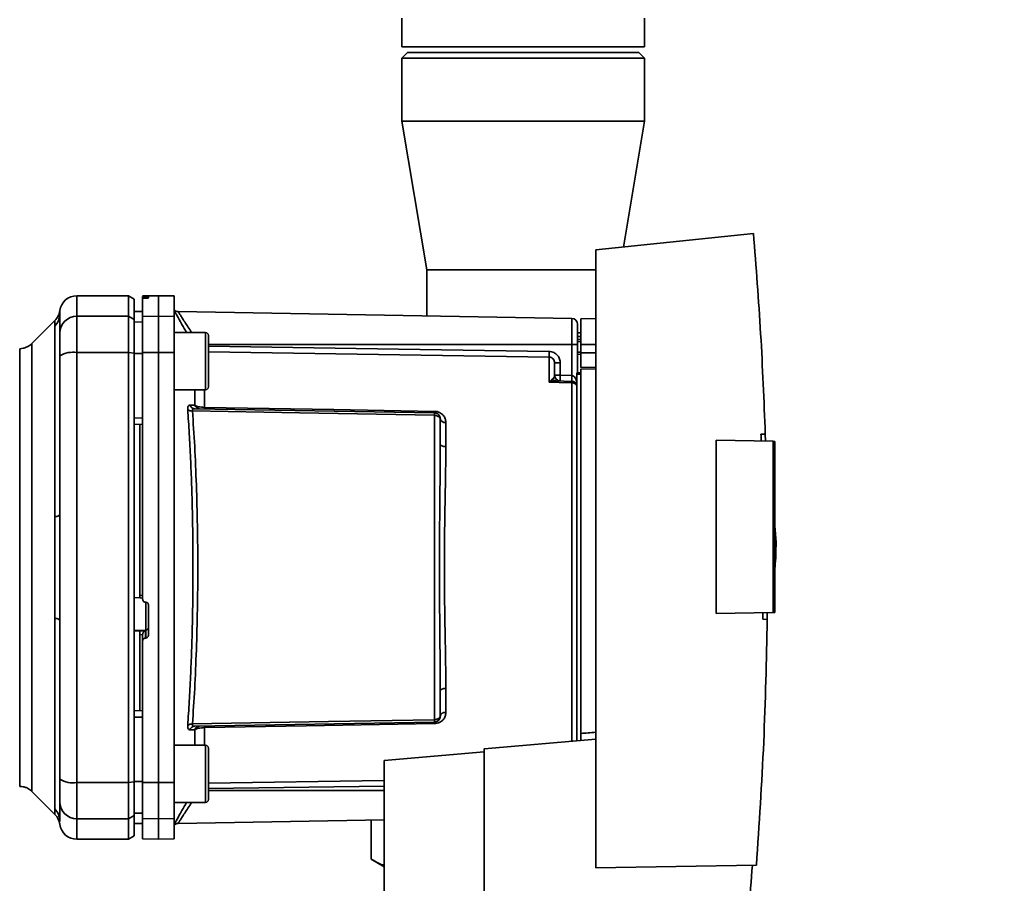
# Paper-space layout 'Blatt1' of a CAD drawing. Units: millimetres. Extents: x 0 to 5940, y 0 to 4200.
# Drawn here: x 3470 to 3642, y 2789 to 2940 of the extents above; entities that cross this region are included whole.
import ezdxf

# ---------------------------------------------------------------- set-up
doc = ezdxf.new("R2010")
doc.units = ezdxf.units.MM
doc.header["$LTSCALE"] = 10
doc.layers.add('1', color=7, linetype='Continuous')
doc.styles.add('SLDTEXTSTYLE0', font='TXT', dxfattribs={"width": 0.605})
doc.dimstyles.new('SLDDIMSTYLE0', dxfattribs={"dimtxt": 35, "dimasz": 25, "dimexe": 0, "dimexo": 0.0625, "dimgap": 8.75, "dimtad": 1, "dimdec": 1, "dimrnd": 1e-09, "dimzin": 4, "dimdsep": 46, "dimtxsty": 'SLDTEXTSTYLE0', "dimsah": 1, "dimcen": 0.09, "dimadec": 0, "dimazin": 1, "dimtfac": 1, "dimtdec": 1, "dimtofl": 0, "dimtmove": 0, "dimatfit": 3, "dimfxl": 1, "dimfrac": 2, "dimtolj": 1, "dimtzin": 12, "dimarcsym": 0})

# ---------------------------------------------------------------- blocks, each defined once
blk = doc.blocks.new('_D_2')
at = {"layer": '1'}
for p, q in [((3632.02, 3621.95), (2862.94, 3621.95)), ((2872.94, 3621.95), (2872.94, 1808.57)), ((3432.94, 1808.57), (2862.94, 1808.57))]:
    blk.add_line(p, q, dxfattribs=at)
for points in [[(2872.94, 3621.95), (2868.94, 3596.95), (2876.94, 3596.95)], [(2872.94, 1808.57), (2876.94, 1833.57), (2868.94, 1833.57)]]:
    blk.add_solid(points, dxfattribs=at)
at = {"layer": '1', "insert": (2827.83, 2623.02), "char_height": 35, "attachment_point": 1, "rotation": 90, "style": 'SLDTEXTSTYLE0'}
blk.add_mtext('ca. 1850', dxfattribs=at)

psp = doc.layouts.new('Blatt1')

# ---------------------------------------------------------------- linework, layer by layer
at = {"color": 7, "linetype": 'Continuous', "lineweight": 35}
for p, q in [((3536.74, 2940.57), (3536.74, 2935.57)), ((3579.14, 2935.57), (3579.14, 2940.57)), ((3536.74, 2935.57), (3557.94, 2935.57)), ((3557.94, 2935.57), (3579.14, 2935.57)), ((3537.74, 2934.57), (3536.74, 2933.57)), ((3537.74, 2934.57), (3578.14, 2934.57)), ((3579.14, 2933.57), (3578.14, 2934.57)), ((3536.74, 2933.57), (3536.74, 2922.57)), ((3579.14, 2933.57), (3536.74, 2933.57)), ((3579.14, 2922.57), (3579.14, 2933.57)), ((3536.74, 2922.57), (3541.09, 2896.57)), ((3579.14, 2922.57), (3536.74, 2922.57)), ((3575.46, 2900.58), (3579.14, 2922.57)), ((3598.18, 2902.97), (3570.64, 2900.07)), ((3570.64, 2900.07), (3570.64, 2792.07)), ((3541.09, 2896.57), (3541.09, 2888.53)), ((3570.64, 2896.57), (3541.09, 2896.57)), ((3488.94, 2892.07), (3479.94, 2892.07)), ((3479.94, 2888.49), (3479.94, 2892.07)), ((3489.94, 2891.5), (3488.94, 2892.07)), ((3488.94, 2888.49), (3488.94, 2892.07)), ((3489.94, 2887.92), (3489.94, 2891.5)), ((3494.19, 2892.07), (3491.44, 2892.03)), ((3491.44, 2891.95), (3491.44, 2891.61)), ((3491.44, 2888.44), (3491.44, 2891.61)), ((3491.92, 2891.94), (3491.97, 2891.94)), ((3491.92, 2891.65), (3491.92, 2891.94)), ((3491.97, 2891.65), (3491.92, 2891.65)), ((3491.97, 2891.94), (3491.97, 2891.65)), ((3492.44, 2891.93), (3492.44, 2891.69)), ((3496.94, 2892.03), (3494.19, 2892.07)), ((3494.19, 2888.49), (3494.19, 2892.07)), ((3496.94, 2888.44), (3496.94, 2892.03)), ((3476.94, 2888.85), (3476.97, 2889.47)), ((3476.94, 2888.97), (3476.95, 2889.12)), ((3491.44, 2889.35), (3489.94, 2889.32)), ((3491.44, 2889.34), (3489.94, 2889.31)), ((3566.46, 2888.09), (3497.66, 2889.29)), ((3476.12, 2887.75), (3472.07, 2883.7)), ((3476.93, 2888.57), (3476.94, 2888.97)), ((3479.94, 2888.49), (3488.94, 2888.49)), ((3479.94, 2882.15), (3479.94, 2888.49)), ((3488.94, 2888.49), (3488.94, 2882.15)), ((3488.94, 2888.49), (3489.94, 2887.92)), ((3489.94, 2882.04), (3489.94, 2887.92)), ((3491.44, 2887.51), (3489.94, 2887.48)), ((3491.44, 2888.44), (3494.19, 2888.49)), ((3491.44, 2882.14), (3491.44, 2888.44)), ((3494.19, 2882.15), (3494.19, 2888.49)), ((3494.19, 2888.49), (3496.94, 2888.44)), ((3496.94, 2888.44), (3496.94, 2882.14)), ((3566.46, 2888.09), (3566.46, 2883.57)), ((3570.64, 2888.07), (3568.04, 2888.02)), ((3568.04, 2883.57), (3568.04, 2888.02)), ((3476.07, 2853.42), (3476.07, 2886.78)), ((3502.44, 2885.64), (3496.94, 2885.64)), ((3502.94, 2884.04), (3502.94, 2882.87)), ((3568.04, 2884.95), (3567.44, 2884.94)), ((3568.04, 2884.45), (3567.44, 2884.42)), ((3567.44, 2884.45), (3568.04, 2884.45)), ((3568.04, 2884.06), (3567.44, 2884.04)), ((3567.54, 2885.57), (3568.04, 2885.57)), ((3566.46, 2883.57), (3502.94, 2883.57)), ((3502.94, 2882.87), (3502.94, 2879.46)), ((3566.46, 2883.57), (3566.46, 2878.11)), ((3567.44, 2883.57), (3566.46, 2883.57)), ((3567.44, 2883.57), (3567.44, 2878.57)), ((3567.44, 2882.23), (3568.04, 2882.22)), ((3568.04, 2883.57), (3568.04, 2882.07)), ((3568.04, 2883.57), (3570.64, 2883.57)), ((3488.94, 2882.15), (3479.94, 2882.15)), ((3479.94, 2807), (3479.94, 2882.15)), ((3488.94, 2807), (3488.94, 2882.15)), ((3489.94, 2882.04), (3488.94, 2882.15)), ((3489.94, 2807.11), (3489.94, 2882.04)), ((3491.44, 2881.96), (3489.94, 2881.95)), ((3494.19, 2882.15), (3491.44, 2882.14)), ((3494.19, 2807), (3494.19, 2882.15)), ((3496.94, 2882.14), (3494.19, 2882.15)), ((3496.94, 2807.01), (3496.94, 2882.14)), ((3562.46, 2876.99), (3562.46, 2881.35)), ((3567.44, 2881.85), (3568.04, 2881.82)), ((3567.44, 2881.85), (3568.04, 2881.82)), ((3568.04, 2879.52), (3568.04, 2882.07)), ((3570.64, 2882.07), (3568.04, 2882.07)), ((3502.94, 2879.46), (3502.94, 2877.23)), ((3564.43, 2880.32), (3563.44, 2880.32)), ((3564.43, 2880.32), (3564.43, 2878.18)), ((3568.04, 2879.52), (3570.64, 2879.57)), ((3570.64, 2879.27), (3568.04, 2879.23)), ((3568.04, 2815.57), (3568.04, 2879.23)), ((3562.49, 2877.02), (3563.03, 2877.49)), ((3563.44, 2878.18), (3564.43, 2878.18)), ((3566.48, 2877.11), (3563.58, 2877.21)), ((3564.43, 2878.18), (3566.46, 2878.11)), ((3567.34, 2878.57), (3568.04, 2878.57)), ((3567.34, 2878.57), (3567.34, 2878.39)), ((3567.34, 2814.28), (3567.34, 2878.39)), ((3568.04, 2878.39), (3567.34, 2878.39)), ((3496.94, 2875.64), (3502.44, 2875.64)), ((3500.57, 2872.92), (3500.57, 2875.64)), ((3502.23, 2875.64), (3502.23, 2872.56)), ((3566.46, 2876.85), (3566.46, 2814.21)), ((3500.53, 2872.32), (3542.46, 2871.59)), ((3491.44, 2870.71), (3489.94, 2870.7)), ((3542.46, 2871.18), (3542.46, 2817.96)), ((3491.44, 2869.57), (3489.94, 2869.6)), ((3490.94, 2869.58), (3490.94, 2839.71)), ((3544.43, 2869.91), (3544.43, 2865.7)), ((3591.64, 2836.54), (3591.64, 2866.8)), ((3591.64, 2866.8), (3601.64, 2866.63)), ((3599.5, 2867.85), (3600.25, 2867.87)), ((3600.25, 2867.87), (3600.28, 2866.65)), ((3601.64, 2836.72), (3601.64, 2866.63)), ((3601.94, 2866.62), (3601.64, 2866.63)), ((3601.94, 2866.62), (3601.94, 2836.72)), ((3602.13, 2848.97), (3601.94, 2851.85)), ((3489.94, 2839.35), (3490.94, 2839.3)), ((3490.92, 2839.27), (3491.44, 2839.24)), ((3490.94, 2839.71), (3491.44, 2839.68)), ((3491.92, 2838.5), (3491.97, 2838.5)), ((3491.97, 2838.54), (3491.97, 2833.64)), ((3492.44, 2838), (3492.44, 2832.76)), ((3601.64, 2836.72), (3591.64, 2836.54)), ((3600.59, 2836.7), (3600.58, 2835.5)), ((3601.64, 2836.72), (3601.94, 2836.72)), ((3476.07, 2802.37), (3476.07, 2835.72)), ((3600.58, 2835.5), (3599.83, 2835.52)), ((3491.97, 2833.64), (3489.94, 2833.54)), ((3490.94, 2833.48), (3489.94, 2833.43)), ((3491.92, 2833.49), (3490.94, 2833.44)), ((3490.94, 2833.48), (3490.94, 2833.44)), ((3491.44, 2832.84), (3490.94, 2832.82)), ((3490.94, 2832.82), (3490.94, 2819.56)), ((3491.44, 2832.89), (3491.44, 2831.75)), ((3491.92, 2832.25), (3491.92, 2833.49)), ((3491.97, 2833.64), (3491.97, 2832.25)), ((3491.44, 2807.01), (3491.44, 2831.75)), ((3491.97, 2832.25), (3491.92, 2832.25)), ((3544.43, 2823.45), (3544.43, 2819.23)), ((3491.44, 2819.57), (3489.94, 2819.55)), ((3491.44, 2818.44), (3489.94, 2818.44)), ((3542.46, 2817.56), (3500.53, 2816.82)), ((3500.57, 2816.22), (3499.7, 2816.19)), ((3500.57, 2813.51), (3500.57, 2816.22)), ((3502.23, 2816.59), (3502.23, 2813.51)), ((3502.44, 2813.51), (3496.94, 2813.51)), ((3570.64, 2814.57), (3551.14, 2812.87)), ((3502.94, 2811.92), (3502.94, 2810.75)), ((3551.14, 2812.35), (3533.64, 2810.82)), ((3551.14, 2812.87), (3551.14, 2766.12)), ((3502.94, 2810.75), (3502.94, 2807.34)), ((3533.64, 2810.82), (3533.64, 2783.21)), ((3479.94, 2807), (3488.94, 2807)), ((3479.94, 2800.65), (3479.94, 2807)), ((3488.94, 2807), (3489.94, 2807.11)), ((3488.94, 2800.65), (3488.94, 2807)), ((3491.44, 2807.19), (3489.94, 2807.19)), ((3489.94, 2801.22), (3489.94, 2807.11)), ((3491.44, 2807.01), (3494.19, 2807)), ((3491.44, 2800.7), (3491.44, 2807.01)), ((3494.19, 2807), (3496.94, 2807.01)), ((3494.19, 2800.65), (3494.19, 2807)), ((3496.94, 2807.01), (3496.94, 2800.7)), ((3502.94, 2806.9), (3533.64, 2807.36)), ((3502.94, 2807.34), (3502.94, 2805.1)), ((3472.07, 2805.45), (3476.12, 2801.39)), ((3502.94, 2805.92), (3533.64, 2806.37)), ((3502.94, 2805.57), (3533.64, 2805.57)), ((3496.94, 2803.51), (3502.44, 2803.51)), ((3491.44, 2801.64), (3489.94, 2801.66)), ((3476.95, 2800.19), (3476.94, 2800.29)), ((3488.94, 2800.65), (3479.94, 2800.65)), ((3479.94, 2797.07), (3479.94, 2800.65)), ((3489.94, 2801.22), (3488.94, 2800.65)), ((3488.94, 2797.07), (3488.94, 2800.65)), ((3489.94, 2797.65), (3489.94, 2801.22)), ((3491.44, 2799.81), (3489.94, 2799.83)), ((3489.94, 2799.82), (3491.44, 2799.8)), ((3494.19, 2800.65), (3491.44, 2800.7)), ((3491.44, 2800.7), (3491.44, 2797.12)), ((3496.94, 2800.7), (3494.19, 2800.65)), ((3494.19, 2797.07), (3494.19, 2800.65)), ((3496.94, 2797.12), (3496.94, 2800.7)), ((3497.65, 2799.85), (3533.64, 2800.48)), ((3531.39, 2800.44), (3531.39, 2793.57)), ((3479.94, 2797.07), (3488.94, 2797.07)), ((3488.94, 2797.07), (3489.94, 2797.65)), ((3491.44, 2797.12), (3494.19, 2797.07)), ((3494.19, 2797.07), (3496.94, 2797.12)), ((3531.39, 2793.57), (3533.64, 2792.27)), ((3570.64, 2792.07), (3598.69, 2792.56))]:
    psp.add_line(p, q, dxfattribs=at)
at = {"color": 7, "linetype": 'Continuous', "lineweight": 35, "flags": 128}
for points in [[(3502.44, 2875.64), (3502.44, 2875.68), (3502.44, 2876.05), (3502.44, 2876.76), (3502.44, 2877.75), (3502.44, 2878.96), (3502.44, 2880.29), (3502.44, 2881.65), (3502.44, 2882.94), (3502.44, 2884.05), (3502.44, 2884.91), (3502.44, 2885.45), (3502.44, 2885.64), (3502.44, 2885.64)], [(3502.94, 2876.14), (3502.94, 2876.32), (3502.94, 2876.85), (3502.94, 2877.69), (3502.94, 2878.77), (3502.94, 2880), (3502.94, 2881.28), (3502.94, 2882.5), (3502.94, 2883.58), (3502.94, 2884.42), (3502.94, 2884.95), (3502.94, 2885.14)], [(3502.94, 2883.23), (3536.13, 2882.74), (3562.46, 2882.34)], [(3562.46, 2881.35), (3528.95, 2881.86), (3502.94, 2882.24)], [(3566.46, 2876.85), (3564.22, 2876.93), (3562.46, 2876.99)], [(3542.46, 2871.18), (3518.84, 2871.6), (3500.14, 2871.93)], [(3502.23, 2872.56), (3524.84, 2872.17), (3542.46, 2871.86)], [(3544.43, 2865.7), (3544.23, 2865.71), (3544.05, 2865.74), (3543.88, 2865.79), (3543.73, 2865.86), (3543.61, 2865.95), (3543.52, 2866.05), (3543.46, 2866.15), (3543.44, 2866.26)], [(3476.07, 2853.42), (3476.26, 2853.47), (3476.44, 2853.51), (3476.59, 2853.57), (3476.72, 2853.62), (3476.81, 2853.68), (3476.89, 2853.74), (3476.93, 2853.8), (3476.94, 2853.86)], [(3476.07, 2835.72), (3476.26, 2835.68), (3476.44, 2835.63), (3476.59, 2835.58), (3476.72, 2835.52), (3476.81, 2835.47), (3476.89, 2835.41), (3476.93, 2835.35), (3476.94, 2835.29)], [(3544.43, 2823.45), (3544.23, 2823.44), (3544.05, 2823.4), (3543.88, 2823.35), (3543.73, 2823.28), (3543.61, 2823.2), (3543.52, 2823.1), (3543.46, 2823), (3543.44, 2822.89)], [(3500.14, 2817.22), (3523.92, 2817.64), (3542.46, 2817.96)], [(3542.46, 2817.28), (3520.01, 2816.89), (3502.23, 2816.59)], [(3502.44, 2803.51), (3502.44, 2803.56), (3502.44, 2803.92), (3502.44, 2804.63), (3502.44, 2805.63), (3502.44, 2806.84), (3502.44, 2808.17), (3502.44, 2809.53), (3502.44, 2810.81), (3502.44, 2811.92), (3502.44, 2812.78), (3502.44, 2813.33), (3502.44, 2813.51), (3502.44, 2813.51)], [(3502.94, 2804.01), (3502.94, 2804.19), (3502.94, 2804.73), (3502.94, 2805.56), (3502.94, 2806.64), (3502.94, 2807.87), (3502.94, 2809.15), (3502.94, 2810.38), (3502.94, 2811.46), (3502.94, 2812.3), (3502.94, 2812.83), (3502.94, 2813.01)]]:
    psp.add_lwpolyline(points, dxfattribs=at)
at = {"color": 7, "linetype": 'Continuous', "lineweight": 35}
for centre, radius, start, end in [((3479.94, 2889.07), 3, 90, 172.3872), ((3497.67, 2890.29), 1, 223.0265, 269), ((3474.04, 2888.86), 2.91, 314.2319, 359.89), ((3479.92, 2885.52), 2.97, 89.4841, 179.4747), ((3566.44, 2887.09), 1, 0, 89), ((3502.44, 2885.14), 0.5, 0, 90), ((3479.22, 2877.75), 4.45, 80.655, 120.7423), ((3581.93, 2881.85), 19.47, 178.5446, 181.4554), ((3564.44, 2878.18), 1, 180, 268), ((3578.74, 2877.43), 14.34, 177.0022, 180.9975), ((3580.78, 2877.36), 14.34, 177.0022, 180.9975), ((3573.65, 2877.61), 7.19, 176.0129, 183.9871), ((3502.44, 2876.14), 0.5, 270, 0), ((3562.83, 2877.81), 0.86, 246.397, 248.4198), ((3566.47, 2875.83), 1.02, 31.2247, 90.6508), ((3500.04, 2873.11), 1.19, 232.3422, 274.9748), ((3501.44, 2873.23), 0.92, 199.1319, 267.6772), ((3507.75, 2872.43), 5.52, 178.6104, 181.3896), ((3548.07, 2871.73), 5.61, 178.6078, 181.3922), ((3544.3, 2870.79), 0.881, 192.8728, 278.0888), ((3491.95, 2834.13), 0.493, 272.2153, 359.2982), ((3544.3, 2818.36), 0.881, 81.9112, 167.1272), ((3500.04, 2816.03), 1.19, 85.0252, 127.6578), ((3500.57, 2815.91), 0.916, 92.4582, 161.8632), ((3501.44, 2815.92), 0.92, 92.3228, 160.8681), ((3507.75, 2816.72), 5.52, 178.6104, 181.3896), ((3548.07, 2817.42), 5.61, 178.6078, 181.3922), ((3502.44, 2813.01), 0.5, 0, 90), ((3479.22, 2811.39), 4.45, 239.2577, 279.345), ((3479.92, 2803.63), 2.97, 180.5253, 270.5159), ((3502.44, 2804.01), 0.5, 270, 0), ((3474.04, 2800.29), 2.91, 0.11, 45.7681), ((3474, 2799.28), 3, 7.6201, 45), ((3479.94, 2800.07), 3, 187.597, 270)]:
    psp.add_arc(centre, radius, start, end, dxfattribs=at)
for points, knots in [([(3598.18, 2902.97), (3598.64, 2897.12), (3599.55, 2885.44), (3600.02, 2873.72), (3600.25, 2867.87)], [0, 0, 0, 0, 0.500125, 1, 1, 1, 1]), ([(3491.92, 2891.94), (3491.86, 2891.94), (3491.75, 2891.94), (3491.61, 2891.94), (3491.5, 2891.94), (3491.45, 2891.94), (3491.45, 2891.95), (3491.44, 2891.95)], [0, 0, 0, 0, 0.22025, 0.440458, 0.661779, 0.884872, 1, 1, 1, 1]), ([(3491.92, 2891.65), (3491.86, 2891.65), (3491.75, 2891.65), (3491.61, 2891.64), (3491.5, 2891.63), (3491.45, 2891.62), (3491.45, 2891.61), (3491.44, 2891.61)], [0, 0, 0, 0, 0.218281, 0.436524, 0.655929, 0.878089, 1, 1, 1, 1]), ([(3491.97, 2891.94), (3492.03, 2891.94), (3492.14, 2891.94), (3492.28, 2891.94), (3492.39, 2891.94), (3492.44, 2891.94), (3492.44, 2891.93), (3492.44, 2891.93)], [0, 0, 0, 0, 0.220312, 0.440581, 0.661976, 0.885105, 1, 1, 1, 1]), ([(3492.44, 2891.69), (3492.44, 2891.69), (3492.43, 2891.68), (3492.34, 2891.67), (3492.21, 2891.66), (3492.08, 2891.65), (3492, 2891.65), (3491.97, 2891.65)], [0, 0, 0, 0, 0.225668, 0.451403, 0.675272, 0.896057, 1, 1, 1, 1]), ([(3476.97, 2889.47), (3476.9, 2889.15), (3476.76, 2888.5), (3476.33, 2888), (3476.12, 2887.75)], [0, 0, 0, 0, 0.499986, 1, 1, 1, 1]), ([(3496.94, 2889.54), (3497.09, 2889.26), (3497.39, 2888.71), (3498.19, 2887.24), (3498.84, 2886.12), (3499.12, 2885.64)], [0, 0, 0, 0, 0.360454, 0.722528, 1, 1, 1, 1]), ([(3497.66, 2889.29), (3497.67, 2889.27), (3497.7, 2889.22), (3497.94, 2888.84), (3498.3, 2888.27), (3498.94, 2887.27), (3499.55, 2886.34), (3500.03, 2885.66), (3500.04, 2885.64)], [0, 0, 0, 0, 0.160485, 0.325134, 0.48473, 0.65505, 0.989379, 1, 1, 1, 1]), ([(3476.07, 2886.78), (3476.07, 2886.95), (3476.08, 2887.33), (3476.11, 2887.68), (3476.12, 2887.73), (3476.12, 2887.75)], [0, 0, 0, 0, 0.297689, 0.676189, 1, 1, 1, 1]), ([(3476.94, 2888.85), (3476.94, 2888.5), (3476.94, 2887.87), (3476.94, 2886.26), (3476.94, 2885.55)], [0, 0, 0, 0, 0.559975, 1, 1, 1, 1]), ([(3476.94, 2881.58), (3476.94, 2882.11), (3476.94, 2883.19), (3476.94, 2884.77), (3476.94, 2885.26), (3476.94, 2885.55)], [0, 0, 0, 0, 0.278154, 0.570521, 1, 1, 1, 1]), ([(3472.07, 2883.7), (3471.93, 2883.57), (3471.63, 2883.31), (3471.11, 2883.04), (3470.54, 2882.86), (3470.15, 2882.83), (3469.95, 2882.82)], [0, 0, 0, 0, 0.247575, 0.5, 0.752425, 1, 1, 1, 1]), ([(3469.95, 2806.32), (3469.95, 2806.39), (3469.95, 2806.51), (3469.95, 2807.53), (3469.95, 2809.13), (3469.95, 2811.35), (3469.95, 2814.14), (3469.95, 2817.45), (3469.95, 2821.22), (3469.95, 2825.39), (3469.95, 2829.89), (3469.95, 2834.65), (3469.95, 2839.57), (3469.95, 2844.57), (3469.95, 2849.58), (3469.95, 2854.5), (3469.95, 2859.25), (3469.95, 2863.75), (3469.95, 2867.92), (3469.95, 2871.7), (3469.95, 2875.01), (3469.95, 2877.79), (3469.95, 2880.01), (3469.95, 2881.62), (3469.95, 2882.63), (3469.95, 2882.76), (3469.95, 2882.82)], [0, 0, 0, 0, 0.041667, 0.083334, 0.125, 0.166667, 0.208334, 0.250001, 0.291668, 0.333334, 0.375001, 0.416668, 0.458335, 0.500002, 0.541668, 0.583335, 0.625002, 0.666669, 0.708336, 0.750002, 0.791669, 0.833336, 0.875003, 0.916669, 0.958336, 1, 1, 1, 1]), ([(3562.46, 2882.34), (3562.75, 2882.3), (3563.33, 2882.22), (3563.98, 2881.67), (3564.36, 2881.01), (3564.4, 2880.55), (3564.43, 2880.32)], [0, 0, 0, 0, 0.279499, 0.5590938, 0.7794842, 1, 1, 1, 1]), ([(3476.94, 2853.86), (3476.94, 2859.06), (3476.94, 2868.36), (3476.94, 2877.54), (3476.94, 2881.58)], [0, 0, 0, 0, 0.559986, 1, 1, 1, 1]), ([(3489.94, 2881.95), (3489.94, 2879.86), (3489.94, 2876.12), (3489.94, 2872.36), (3489.94, 2870.7)], [0, 0, 0, 0, 0.5599959, 1, 1, 1, 1]), ([(3491.44, 2882.14), (3491.44, 2878.17), (3491.44, 2870.21), (3491.44, 2858.98), (3491.44, 2848.57), (3491.44, 2842.2), (3491.44, 2839.01)], [0, 0, 0, 0, 0.278926, 0.558953, 0.779423, 1, 1, 1, 1]), ([(3563.44, 2880.32), (3563.43, 2880.46), (3563.4, 2880.72), (3563.21, 2881.01), (3563.01, 2881.18), (3562.84, 2881.28), (3562.65, 2881.34), (3562.52, 2881.35), (3562.46, 2881.35)], [0, 0, 0, 0, 0.2535291, 0.5041045, 0.6313261, 0.7561527, 0.8789228, 1, 1, 1, 1]), ([(3563.44, 2878.18), (3563.44, 2878.7), (3563.44, 2879.63), (3563.44, 2880.11), (3563.44, 2880.32)], [0, 0, 0, 0, 0.559938, 1, 1, 1, 1]), ([(3563.58, 2877.21), (3563.41, 2877.2), (3563.18, 2877.19), (3562.82, 2877.11), (3562.64, 2877.05), (3562.52, 2877.01)], [0, 0, 0, 0, 0.495575, 0.669863, 1, 1, 1, 1]), ([(3563.03, 2877.49), (3563.12, 2877.55), (3563.32, 2877.7), (3563.42, 2877.94), (3563.44, 2878.1), (3563.44, 2878.18)], [0, 0, 0, 0, 0.290827, 0.63693, 1, 1, 1, 1]), ([(3566.48, 2878.11), (3566.48, 2878.11), (3566.47, 2878.11), (3566.46, 2878.11), (3566.46, 2878.11)], [0, 0, 0, 0, 0.559999, 1, 1, 1, 1]), ([(3566.48, 2877.11), (3566.48, 2877.1), (3566.47, 2877.07), (3566.46, 2876.92), (3566.46, 2876.85)], [0, 0, 0, 0, 0.50004, 1, 1, 1, 1]), ([(3566.48, 2878.11), (3566.53, 2878.1), (3566.64, 2878.08), (3566.84, 2877.96), (3567.15, 2877.62), (3567.26, 2877.24), (3567.34, 2876.98)], [0, 0, 0, 0, 0.095276, 0.201226, 0.438203, 1, 1, 1, 1]), ([(3562.46, 2876.99), (3562.47, 2877), (3562.48, 2877.01), (3562.49, 2877.02), (3562.49, 2877.02)], [0, 0, 0, 0, 0.560003, 1, 1, 1, 1]), ([(3562.52, 2877.01), (3562.51, 2877.01), (3562.49, 2877), (3562.48, 2876.99), (3562.46, 2876.99), (3562.46, 2876.99)], [0, 0, 0, 0, 0.501038, 0.938166, 1, 1, 1, 1]), ([(3499.31, 2872.17), (3499.31, 2872.29), (3499.3, 2872.53), (3499.38, 2872.78), (3499.51, 2872.93), (3499.64, 2872.95), (3499.7, 2872.95)], [0, 0, 0, 0, 0.249051, 0.49859, 0.748708, 1, 1, 1, 1]), ([(3499.31, 2816.98), (3499.41, 2818.36), (3499.59, 2821.09), (3499.82, 2825.49), (3500, 2830.06), (3500.14, 2834.79), (3500.22, 2839.67), (3500.24, 2844.57), (3500.22, 2849.48), (3500.14, 2854.35), (3500, 2859.09), (3499.82, 2863.66), (3499.59, 2868.06), (3499.41, 2870.79), (3499.31, 2872.17)], [0, 0, 0, 0, 0.085425, 0.168688, 0.25, 0.334017, 0.417269, 0.499972, 0.582666, 0.665919, 0.749945, 0.831272, 0.914553, 1, 1, 1, 1]), ([(3499.7, 2872.95), (3499.86, 2872.95), (3500.16, 2872.94), (3500.44, 2872.93), (3500.57, 2872.92)], [0, 0, 0, 0, 0.564111, 1, 1, 1, 1]), ([(3499.7, 2872.95), (3499.74, 2872.87), (3499.82, 2872.69), (3500.02, 2872.49), (3500.26, 2872.35), (3500.44, 2872.33), (3500.53, 2872.32)], [0, 0, 0, 0, 0.244516, 0.5, 0.755484, 1, 1, 1, 1]), ([(3500.53, 2872.32), (3500.47, 2872.32), (3500.35, 2872.31), (3500.21, 2872.24), (3500.13, 2872.11), (3500.14, 2871.99), (3500.14, 2871.93)], [0, 0, 0, 0, 0.275768, 0.531502, 0.769673, 1, 1, 1, 1]), ([(3500.14, 2817.22), (3500.28, 2819.24), (3500.55, 2823.29), (3500.84, 2830.1), (3501.03, 2837.24), (3501.09, 2844.57), (3501.03, 2851.91), (3500.84, 2859.04), (3500.55, 2865.85), (3500.28, 2869.9), (3500.14, 2871.93)], [0, 0, 0, 0, 0.1249874, 0.2499652, 0.374969, 0.4999717, 0.6249747, 0.7499806, 0.8749869, 1, 1, 1, 1]), ([(3500.57, 2872.92), (3500.66, 2872.88), (3500.84, 2872.78), (3501.23, 2872.67), (3501.69, 2872.58), (3502.05, 2872.57), (3502.23, 2872.56)], [0, 0, 0, 0, 0.249235, 0.470949, 0.742045, 1, 1, 1, 1]), ([(3542.46, 2871.86), (3542.61, 2871.85), (3542.92, 2871.83), (3543.33, 2871.67), (3543.68, 2871.45), (3544.05, 2871.1), (3544.36, 2870.58), (3544.4, 2870.14), (3544.43, 2869.91)], [0, 0, 0, 0, 0.12367, 0.253174, 0.374159, 0.504042, 0.752317, 1, 1, 1, 1]), ([(3542.46, 2871.59), (3542.46, 2871.58), (3542.46, 2871.57), (3542.46, 2871.49), (3542.46, 2871.36), (3542.46, 2871.24), (3542.46, 2871.18)], [0, 0, 0, 0, 0.250763, 0.501741, 0.750529, 1, 1, 1, 1]), ([(3542.46, 2871.59), (3542.52, 2871.59), (3542.64, 2871.58), (3542.84, 2871.52), (3543.03, 2871.41), (3543.2, 2871.26), (3543.32, 2871.09), (3543.4, 2870.91), (3543.44, 2870.74), (3543.44, 2870.64), (3543.44, 2870.59)], [0, 0, 0, 0, 0.103556, 0.243246, 0.382817, 0.528184, 0.667826, 0.781465, 0.895624, 1, 1, 1, 1]), ([(3543.44, 2870.59), (3543.44, 2870.6), (3543.44, 2870.61), (3543.4, 2870.68), (3543.32, 2870.77), (3543.22, 2870.88), (3543.06, 2871), (3542.86, 2871.1), (3542.65, 2871.17), (3542.52, 2871.18), (3542.46, 2871.18)], [0, 0, 0, 0, 0.101926, 0.2141983, 0.3259689, 0.4624217, 0.5774707, 0.7472905, 0.889688, 1, 1, 1, 1]), ([(3543.44, 2866.26), (3543.44, 2867.09), (3543.44, 2868.57), (3543.44, 2869.97), (3543.44, 2870.59)], [0, 0, 0, 0, 0.559983, 1, 1, 1, 1]), ([(3599.54, 2866.67), (3599.53, 2866.89), (3599.52, 2867.28), (3599.51, 2867.68), (3599.5, 2867.85)], [0, 0, 0, 0, 0.56, 1, 1, 1, 1]), ([(3543.44, 2866.26), (3543.44, 2864.6), (3543.43, 2861.28), (3543.38, 2856.43), (3543.34, 2852.08), (3543.32, 2848.31), (3543.31, 2843.95), (3543.33, 2838.91), (3543.37, 2833.32), (3543.43, 2827.87), (3543.44, 2824.55), (3543.44, 2822.89)], [0, 0, 0, 0, 0.125449, 0.250501, 0.335867, 0.419062, 0.500034, 0.622298, 0.749499, 0.874551, 1, 1, 1, 1]), ([(3544.43, 2865.7), (3544.42, 2865.15), (3544.42, 2863.89), (3544.39, 2861.68), (3544.35, 2858.89), (3544.29, 2855.97), (3544.24, 2853.19), (3544.21, 2850.82), (3544.19, 2848.59), (3544.17, 2846.53), (3544.17, 2844.42), (3544.17, 2842.12), (3544.2, 2839.48), (3544.24, 2836.57), (3544.28, 2833.91), (3544.32, 2831.74), (3544.35, 2830.25), (3544.37, 2829.15), (3544.38, 2828.17), (3544.4, 2827.21), (3544.41, 2826.18), (3544.42, 2825.21), (3544.43, 2824.3), (3544.43, 2823.73), (3544.43, 2823.45)], [0, 0, 0, 0, 0.044058, 0.100409, 0.169054, 0.249989, 0.30773, 0.361598, 0.411592, 0.457714, 0.499963, 0.552295, 0.611406, 0.677293, 0.749956, 0.794589, 0.830307, 0.857105, 0.874982, 0.902555, 0.928847, 0.953851, 0.977569, 1, 1, 1, 1]), ([(3476.07, 2835.72), (3476.07, 2836.59), (3476.08, 2838.57), (3476.11, 2841.52), (3476.12, 2844.19), (3476.11, 2846.32), (3476.1, 2848.21), (3476.08, 2850.01), (3476.07, 2851.8), (3476.07, 2852.85), (3476.07, 2853.42)], [0, 0, 0, 0, 0.148835, 0.338072, 0.499967, 0.598236, 0.694832, 0.819278, 0.902621, 1, 1, 1, 1]), ([(3601.95, 2844.61), (3602.01, 2845.35), (3602.12, 2846.8), (3602.13, 2848.25), (3602.13, 2848.97)], [0, 0, 0, 0, 0.505764, 1, 1, 1, 1]), ([(3490.94, 2839.71), (3490.94, 2839.66), (3490.94, 2839.55), (3490.94, 2839.41), (3490.94, 2839.31), (3490.94, 2839.27), (3490.94, 2839.27), (3490.94, 2839.27)], [0, 0, 0, 0, 0.247639, 0.495295, 0.742616, 0.989586, 1, 1, 1, 1]), ([(3491.92, 2838.5), (3491.86, 2838.51), (3491.75, 2838.53), (3491.61, 2838.62), (3491.5, 2838.76), (3491.45, 2838.89), (3491.45, 2838.98), (3491.44, 2839.01)], [0, 0, 0, 0, 0.2202503, 0.4404584, 0.6617795, 0.8848725, 1, 1, 1, 1]), ([(3491.97, 2838.5), (3492.03, 2838.49), (3492.14, 2838.48), (3492.28, 2838.38), (3492.39, 2838.25), (3492.44, 2838.11), (3492.44, 2838.03), (3492.44, 2838)], [0, 0, 0, 0, 0.2203119, 0.440581, 0.6619763, 0.885105, 1, 1, 1, 1]), ([(3599.83, 2835.52), (3599.84, 2835.73), (3599.84, 2836.12), (3599.85, 2836.51), (3599.85, 2836.69)], [0, 0, 0, 0, 0.56, 1, 1, 1, 1]), ([(3476.94, 2835.29), (3476.94, 2830.08), (3476.94, 2820.78), (3476.94, 2811.6), (3476.94, 2807.57)], [0, 0, 0, 0, 0.559975, 1, 1, 1, 1]), ([(3600.58, 2835.5), (3600.44, 2828.34), (3600.14, 2814.01), (3599.17, 2799.71), (3598.69, 2792.56)], [0, 0, 0, 0, 0.499886, 1, 1, 1, 1]), ([(3490.94, 2832.82), (3490.94, 2832.87), (3490.94, 2832.99), (3490.94, 2833.15), (3490.94, 2833.3), (3490.94, 2833.4), (3490.94, 2833.43), (3490.94, 2833.44)], [0, 0, 0, 0, 0.209045, 0.418098, 0.626922, 0.83545, 1, 1, 1, 1]), ([(3491.92, 2833.49), (3491.87, 2833.47), (3491.77, 2833.43), (3491.63, 2833.32), (3491.53, 2833.2), (3491.48, 2833.09), (3491.45, 2832.99), (3491.45, 2832.92), (3491.44, 2832.89)], [0, 0, 0, 0, 0.215941, 0.497611, 0.646904, 0.778848, 0.89554, 1, 1, 1, 1]), ([(3492.44, 2832.76), (3492.44, 2832.7), (3492.43, 2832.59), (3492.34, 2832.43), (3492.21, 2832.32), (3492.08, 2832.26), (3492, 2832.26), (3491.97, 2832.25)], [0, 0, 0, 0, 0.2256676, 0.4514031, 0.6752716, 0.8960572, 1, 1, 1, 1]), ([(3491.92, 2832.25), (3491.86, 2832.24), (3491.75, 2832.23), (3491.61, 2832.13), (3491.5, 2832), (3491.45, 2831.87), (3491.45, 2831.78), (3491.44, 2831.75)], [0, 0, 0, 0, 0.218281, 0.436524, 0.655929, 0.878089, 1, 1, 1, 1]), ([(3543.44, 2822.89), (3543.44, 2822.06), (3543.44, 2820.57), (3543.44, 2819.17), (3543.44, 2818.56)], [0, 0, 0, 0, 0.559949, 1, 1, 1, 1]), ([(3544.43, 2819.23), (3544.4, 2819.01), (3544.36, 2818.56), (3544.05, 2818.05), (3543.69, 2817.7), (3543.33, 2817.48), (3542.92, 2817.32), (3542.61, 2817.3), (3542.46, 2817.28)], [0, 0, 0, 0, 0.247706, 0.496048, 0.625521, 0.746805, 0.876246, 1, 1, 1, 1]), ([(3542.46, 2817.96), (3542.52, 2817.97), (3542.64, 2817.98), (3542.84, 2818.04), (3543.03, 2818.14), (3543.2, 2818.25), (3543.32, 2818.37), (3543.4, 2818.47), (3543.44, 2818.54), (3543.44, 2818.55), (3543.44, 2818.56)], [0, 0, 0, 0, 0.1036629, 0.2430958, 0.3887879, 0.5288766, 0.669181, 0.7828008, 0.8966595, 1, 1, 1, 1]), ([(3542.46, 2817.56), (3542.52, 2817.56), (3542.66, 2817.57), (3542.86, 2817.64), (3543.05, 2817.75), (3543.21, 2817.9), (3543.32, 2818.07), (3543.4, 2818.24), (3543.44, 2818.41), (3543.44, 2818.51), (3543.44, 2818.56)], [0, 0, 0, 0, 0.112956, 0.262477, 0.402037, 0.535553, 0.671191, 0.783065, 0.896389, 1, 1, 1, 1]), ([(3489.94, 2818.44), (3489.94, 2816.34), (3489.94, 2812.57), (3489.94, 2808.84), (3489.94, 2807.19)], [0, 0, 0, 0, 0.559996, 1, 1, 1, 1]), ([(3499.7, 2816.19), (3499.64, 2816.2), (3499.51, 2816.22), (3499.38, 2816.37), (3499.3, 2816.62), (3499.31, 2816.86), (3499.31, 2816.98)], [0, 0, 0, 0, 0.251292, 0.50141, 0.750949, 1, 1, 1, 1]), ([(3500.14, 2817.22), (3500.14, 2817.16), (3500.13, 2817.03), (3500.21, 2816.91), (3500.35, 2816.83), (3500.47, 2816.83), (3500.53, 2816.82)], [0, 0, 0, 0, 0.230327, 0.468498, 0.724232, 1, 1, 1, 1]), ([(3542.46, 2817.56), (3542.46, 2817.56), (3542.46, 2817.57), (3542.46, 2817.66), (3542.46, 2817.78), (3542.46, 2817.9), (3542.46, 2817.96)], [0, 0, 0, 0, 0.249472, 0.498259, 0.749237, 1, 1, 1, 1]), ([(3502.23, 2816.59), (3502.05, 2816.58), (3501.69, 2816.56), (3501.23, 2816.48), (3500.84, 2816.36), (3500.66, 2816.27), (3500.57, 2816.22)], [0, 0, 0, 0, 0.257803, 0.528833, 0.750591, 1, 1, 1, 1]), ([(3570.64, 2815.79), (3570.19, 2815.75), (3569.32, 2815.67), (3568.45, 2815.6), (3568.04, 2815.57)], [0, 0, 0, 0, 0.526158, 1, 1, 1, 1]), ([(3568.04, 2814.35), (3568.04, 2814.43), (3568.04, 2814.62), (3568.04, 2814.94), (3568.04, 2815.27), (3568.04, 2815.47), (3568.04, 2815.56), (3568.04, 2815.57)], [0, 0, 0, 0, 0.210964, 0.461103, 0.713179, 0.967943, 1, 1, 1, 1]), ([(3476.94, 2803.6), (3476.94, 2803.76), (3476.94, 2804.08), (3476.94, 2805.39), (3476.94, 2806.75), (3476.94, 2807.57)], [0, 0, 0, 0, 0.2781543, 0.5705209, 1, 1, 1, 1]), ([(3469.95, 2806.32), (3470.15, 2806.31), (3470.54, 2806.29), (3471.11, 2806.11), (3471.63, 2805.84), (3471.93, 2805.57), (3472.07, 2805.44)], [0, 0, 0, 0, 0.247575, 0.5, 0.752425, 1, 1, 1, 1]), ([(3476.94, 2800.29), (3476.94, 2800.64), (3476.94, 2801.27), (3476.94, 2802.89), (3476.94, 2803.6)], [0, 0, 0, 0, 0.559986, 1, 1, 1, 1]), ([(3496.94, 2799.6), (3497.09, 2799.88), (3497.39, 2800.44), (3498.2, 2801.91), (3498.84, 2803.03), (3499.12, 2803.51)], [0, 0, 0, 0, 0.360485, 0.722685, 1, 1, 1, 1]), ([(3497.66, 2799.86), (3497.66, 2799.86), (3497.63, 2799.81), (3497.72, 2799.96), (3497.93, 2800.3), (3498.3, 2800.88), (3498.94, 2801.87), (3499.55, 2802.81), (3500.03, 2803.49), (3500.04, 2803.51)], [0, 0, 0, 0, 0.000169, 0.160688, 0.325252, 0.484877, 0.655151, 0.989295, 1, 1, 1, 1]), ([(3476.12, 2801.4), (3476.12, 2801.41), (3476.12, 2801.42), (3476.1, 2801.56), (3476.08, 2801.76), (3476.07, 2802.05), (3476.07, 2802.26), (3476.07, 2802.37)], [0, 0, 0, 0, 0.196619, 0.390202, 0.640526, 0.805303, 1, 1, 1, 1]), ([(3476.97, 2799.68), (3476.97, 2799.68), (3476.96, 2799.68), (3476.96, 2799.84), (3476.96, 2799.84)], [0, 0, 0, 0, 0.994464, 1, 1, 1, 1]), ([(3496.95, 2799.54), (3496.96, 2799.55), (3497.02, 2799.63), (3497.18, 2799.73), (3497.41, 2799.83), (3497.58, 2799.85), (3497.66, 2799.85)], [0, 0, 0, 0, 0.050935, 0.370577, 0.690224, 1, 1, 1, 1]), ([(3531.39, 2793.57), (3531.8, 2793.34), (3532.55, 2792.91), (3533.31, 2792.62), (3533.64, 2792.49)], [0, 0, 0, 0, 0.559447, 1, 1, 1, 1]), ([(3598.01, 2792.55), (3597.58, 2787.21), (3596.8, 2777.67), (3595.73, 2768.16), (3595.26, 2763.97)], [0, 0, 0, 0, 0.559834, 1, 1, 1, 1])]:
    psp.add_open_spline(points, degree=3, knots=knots, dxfattribs=at)
for points in [[(3567.44, 2887.09), (3567.44, 2887.04), (3567.44, 2886.93), (3567.44, 2886.12), (3567.44, 2884.96), (3567.44, 2884.03), (3567.44, 2883.57)], [(3472.07, 2805.44), (3472.07, 2805.51), (3472.07, 2805.64), (3472.07, 2806.68), (3472.07, 2808.32), (3472.07, 2810.59), (3472.07, 2813.44), (3472.07, 2816.83), (3472.07, 2820.68), (3472.07, 2824.95), (3472.07, 2829.56), (3472.07, 2834.42), (3472.07, 2839.45), (3472.07, 2844.57), (3472.07, 2849.7), (3472.07, 2854.73), (3472.07, 2859.59), (3472.07, 2864.19), (3472.07, 2868.46), (3472.07, 2872.32), (3472.07, 2875.7), (3472.07, 2878.56), (3472.07, 2880.83), (3472.07, 2882.47), (3472.07, 2883.51), (3472.07, 2883.64), (3472.07, 2883.7)], [(3563.03, 2877.49), (3563.11, 2877.41), (3563.27, 2877.25), (3563.48, 2877.22), (3563.58, 2877.21)], [(3566.48, 2877.11), (3566.57, 2877.1), (3566.75, 2877.08), (3567, 2876.95), (3567.21, 2876.78), (3567.3, 2876.62), (3567.34, 2876.54)], [(3476.94, 2835.29), (3476.96, 2838.38), (3476.98, 2844.57), (3476.96, 2850.76), (3476.94, 2853.86)]]:
    psp.add_open_spline(points, degree=3, dxfattribs=at)

# ---------------------------------------------------------------- dimensions: what is measured, and where the dimension line sits
at = {"layer": '1'}
dim = psp.add_linear_dim(base=(2872.94, 1808.57), p1=(3642.02, 3621.95), p2=(3442.94, 1808.57), angle=90, dimstyle='SLDDIMSTYLE0', dxfattribs=at)
dim.commit()
dim.dimension.update_dxf_attribs({"geometry": '_D_2', "text_midpoint": (2872.94, 2715.26), "dimtype": 160})

doc.saveas('drawing.dxf')
